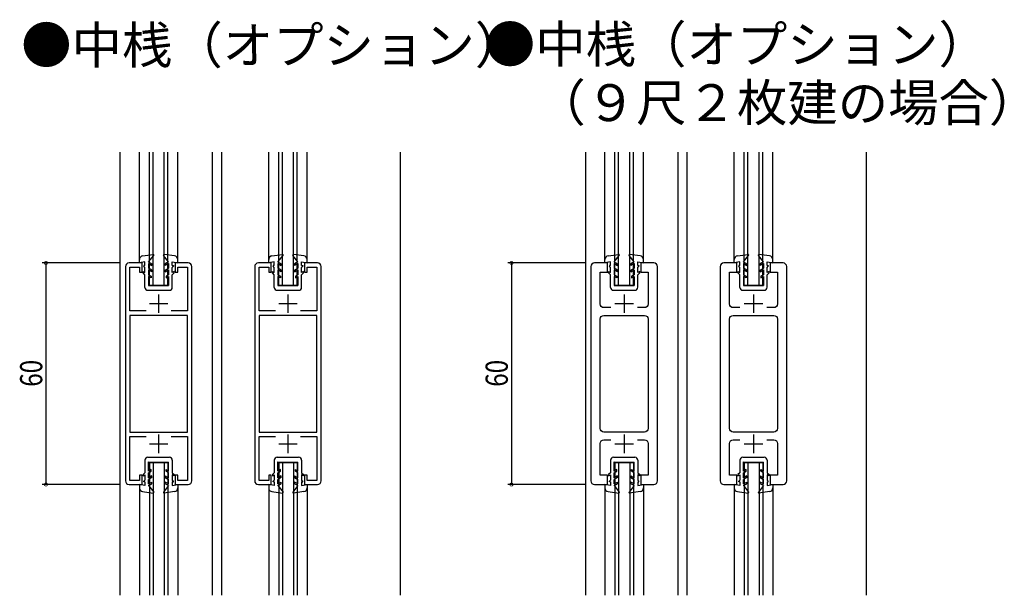
# Model space of a CAD drawing. Extents: x 0 to 1025, y 0 to 1603.
# Drawn here: x 343 to 610, y 480 to 636 of the extents above; entities that cross this region are included whole.
import ezdxf

# ---------------------------------------------------------------- set-up
doc = ezdxf.new("R2010")
doc.units = 0
for name, color, linetype in [('USER1', 3, 'CONTINUOUS'), ('YKK_11', 7, 'CONTINUOUS'), ('YKK_12', 2, 'CONTINUOUS'), ('YKK_13', 4, 'CONTINUOUS'), ('YKK_D', 6, 'CONTINUOUS')]:
    doc.layers.add(name, color=color, linetype=linetype)
doc.styles.get("Standard").update_dxf_attribs({"font": 'txt', "bigfont": 'BIGFONT'})
doc.styles.add('TEXT-B', font='extslim2.shx', dxfattribs={"width": 0.8, "bigfont": 'extfont2.shx'})

msp = doc.modelspace()

# ---------------------------------------------------------------- linework, layer by layer
at = {"layer": 'YKK_11', "color": 2, "ltscale": 0.5}
for p, q in [((380.89, 561.39), (380.89, 556.39)), ((415.89, 561.39), (415.89, 556.39)), ((506.89, 561.39), (506.89, 556.39)), ((541.89, 561.39), (541.89, 556.39)), ((378.39, 558.89), (383.39, 558.89)), ((413.39, 558.89), (418.39, 558.89)), ((504.39, 558.89), (509.39, 558.89)), ((539.39, 558.89), (544.39, 558.89)), ((380.89, 523.39), (380.89, 518.39)), ((415.89, 523.39), (415.89, 518.39)), ((506.89, 523.39), (506.89, 518.39)), ((541.89, 523.39), (541.89, 518.39)), ((378.39, 520.89), (383.39, 520.89)), ((413.39, 520.89), (418.39, 520.89)), ((504.39, 520.89), (509.39, 520.89)), ((539.39, 520.89), (544.39, 520.89))]:
    msp.add_line(p, q, dxfattribs=at)
at = {"layer": 'YKK_11', "color": 0, "linetype": 'ByBlock', "ltscale": 0.5}
for points in [[(377.51, 556.89), (373.09, 556.89), (373.09, 568.79), (375.69, 568.79), (375.69, 567.39), (376.39, 567.39), (376.39, 569.89), (372.89, 569.89, 0.414213), (371.89, 568.89), (371.89, 510.89, 0.414213), (372.89, 509.89), (376.39, 509.89), (376.39, 512.39), (375.69, 512.39), (375.69, 510.99), (373.09, 510.99), (373.09, 522.89), (377.51, 522.89)], [(384.27, 522.89), (388.69, 522.89), (388.69, 510.99), (386.09, 510.99), (386.09, 512.39), (385.39, 512.39), (385.39, 509.89), (388.89, 509.89, 0.414213), (389.89, 510.89), (389.89, 568.89, 0.414213), (388.89, 569.89), (385.39, 569.89), (385.39, 567.39), (386.09, 567.39), (386.09, 568.79), (388.69, 568.79), (388.69, 556.89), (384.27, 556.89)], [(412.51, 556.89), (408.09, 556.89), (408.09, 568.79), (410.69, 568.79), (410.69, 567.39), (411.39, 567.39), (411.39, 569.89), (407.89, 569.89, 0.414213), (406.89, 568.89), (406.89, 510.89, 0.414213), (407.89, 509.89), (411.39, 509.89), (411.39, 512.39), (410.69, 512.39), (410.69, 510.99), (408.09, 510.99), (408.09, 522.89), (412.51, 522.89)], [(419.27, 522.89), (423.69, 522.89), (423.69, 510.99), (421.09, 510.99), (421.09, 512.39), (420.39, 512.39), (420.39, 509.89), (423.89, 509.89, 0.414213), (424.89, 510.89), (424.89, 568.89, 0.414213), (423.89, 569.89), (420.39, 569.89), (420.39, 567.39), (421.09, 567.39), (421.09, 568.79), (423.69, 568.79), (423.69, 556.89), (419.27, 556.89)], [(503.24, 557.79), (501.39, 557.79, -0.414213), (500.39, 558.79), (500.39, 567.39), (502.39, 567.39), (502.39, 569.89), (498.89, 569.89, 0.414213), (497.89, 568.89), (497.89, 510.89, 0.414213), (498.89, 509.89), (502.39, 509.89), (502.39, 512.39), (500.39, 512.39), (500.39, 520.99, -0.414213), (501.39, 521.99), (503.24, 521.99)], [(510.54, 521.99), (512.39, 521.99, -0.414213), (513.39, 520.99), (513.39, 512.39), (511.39, 512.39), (511.39, 509.89), (514.89, 509.89, 0.414218), (515.89, 510.89), (515.89, 568.89, 0.414218), (514.89, 569.89), (511.39, 569.89), (511.39, 567.39), (513.39, 567.39), (513.39, 558.79, -0.414213), (512.39, 557.79), (510.54, 557.79)], [(538.24, 557.79), (536.39, 557.79, -0.414213), (535.39, 558.79), (535.39, 567.39), (537.39, 567.39), (537.39, 569.89), (533.89, 569.89, 0.414213), (532.89, 568.89), (532.89, 510.89, 0.414213), (533.89, 509.89), (537.39, 509.89), (537.39, 512.39), (535.39, 512.39), (535.39, 520.99, -0.414213), (536.39, 521.99), (538.24, 521.99)], [(545.54, 521.99), (547.39, 521.99, -0.414213), (548.39, 520.99), (548.39, 512.39), (546.39, 512.39), (546.39, 509.89), (549.89, 509.89, 0.414218), (550.89, 510.89), (550.89, 568.89, 0.414218), (549.89, 569.89), (546.39, 569.89), (546.39, 567.39), (548.39, 567.39), (548.39, 558.79, -0.414213), (547.39, 557.79), (545.54, 557.79)]]:
    msp.add_lwpolyline(points, format="xyb", dxfattribs=at)
for points in [[(373.09, 555.69), (373.09, 524.09)], [(408.09, 555.69), (408.09, 524.09)], [(513.39, 554.69), (513.39, 525.09)], [(548.39, 554.69), (548.39, 525.09)]]:
    msp.add_lwpolyline(points, dxfattribs=at)
for points in [[(373.09, 555.69), (373.09, 524.09), (388.69, 524.09), (388.69, 555.69)], [(408.09, 555.69), (408.09, 524.09), (423.69, 524.09), (423.69, 555.69)]]:
    msp.add_lwpolyline(points, close=True, dxfattribs=at)
for points in [[(513.39, 554.69), (513.39, 525.09, -0.414213), (512.39, 524.09), (501.39, 524.09, -0.414213), (500.39, 525.09), (500.39, 554.69, -0.414213), (501.39, 555.69), (512.39, 555.69, -0.414213)], [(548.39, 554.69), (548.39, 525.09, -0.414213), (547.39, 524.09), (536.39, 524.09, -0.414213), (535.39, 525.09), (535.39, 554.69, -0.414213), (536.39, 555.69), (547.39, 555.69, -0.414213)]]:
    msp.add_lwpolyline(points, format="xyb", close=True, dxfattribs=at)
at = {"layer": 'YKK_12', "linetype": 'Continuous', "ltscale": 0.5}
for p, q in [((370.39, 599.89), (370.39, 479.89)), ((375.69, 569.89), (375.69, 599.89)), ((378.39, 563.89), (378.39, 599.89)), ((379.39, 563.89), (379.39, 599.89)), ((382.39, 563.89), (382.39, 599.89)), ((383.39, 563.89), (383.39, 599.89)), ((386.09, 569.89), (386.09, 599.89)), ((395.39, 599.89), (395.39, 479.89)), ((397.89, 599.89), (397.89, 479.89)), ((410.69, 569.89), (410.69, 599.89)), ((413.39, 563.89), (413.39, 599.89)), ((414.39, 563.89), (414.39, 599.89)), ((417.39, 563.89), (417.39, 599.89)), ((418.39, 563.89), (418.39, 599.89)), ((421.09, 569.89), (421.09, 599.89)), ((446.39, 479.89), (446.39, 599.89)), ((496.39, 599.89), (496.39, 479.89)), ((501.69, 569.89), (501.69, 599.89)), ((504.39, 563.89), (504.39, 599.89)), ((505.39, 563.89), (505.39, 599.89)), ((508.39, 563.89), (508.39, 599.89)), ((509.39, 563.89), (509.39, 599.89)), ((512.09, 569.89), (512.09, 599.89)), ((521.39, 599.89), (521.39, 479.89)), ((523.89, 599.89), (523.89, 479.89)), ((536.69, 569.89), (536.69, 599.89)), ((539.39, 563.89), (539.39, 599.89)), ((540.39, 563.89), (540.39, 599.89)), ((543.39, 563.89), (543.39, 599.89)), ((544.39, 563.89), (544.39, 599.89)), ((547.09, 569.89), (547.09, 599.89)), ((572.39, 599.89), (572.39, 479.89)), ((378.39, 563.89), (383.39, 563.89)), ((413.39, 563.89), (418.39, 563.89)), ((504.39, 563.89), (509.39, 563.89)), ((539.39, 563.89), (544.39, 563.89)), ((378.39, 515.89), (378.39, 479.89)), ((378.39, 515.89), (383.39, 515.89)), ((379.39, 515.89), (379.39, 479.89)), ((382.39, 515.89), (382.39, 479.89)), ((383.39, 515.89), (383.39, 479.89)), ((413.39, 515.89), (413.39, 479.89)), ((413.39, 515.89), (418.39, 515.89)), ((414.39, 515.89), (414.39, 479.89)), ((417.39, 515.89), (417.39, 479.89)), ((418.39, 515.89), (418.39, 479.89)), ((504.39, 515.89), (504.39, 479.89)), ((504.39, 515.89), (509.39, 515.89)), ((505.39, 515.89), (505.39, 479.89)), ((508.39, 515.89), (508.39, 479.89)), ((509.39, 515.89), (509.39, 479.89)), ((539.39, 515.89), (539.39, 479.89)), ((539.39, 515.89), (544.39, 515.89)), ((540.39, 515.89), (540.39, 479.89)), ((543.39, 515.89), (543.39, 479.89)), ((544.39, 515.89), (544.39, 479.89)), ((375.69, 509.89), (375.69, 479.89)), ((386.09, 509.89), (386.09, 479.89)), ((410.69, 509.89), (410.69, 479.89)), ((421.09, 509.89), (421.09, 479.89)), ((501.69, 509.89), (501.69, 479.89)), ((512.09, 509.89), (512.09, 479.89)), ((536.69, 509.89), (536.69, 479.89)), ((547.09, 509.89), (547.09, 479.89))]:
    msp.add_line(p, q, dxfattribs=at)
at = {"layer": 'YKK_13', "linetype": 'Continuous', "ltscale": 0.5}
for p, q in [((375.69, 569.89), (375.69, 570.82)), ((376.56, 571.81), (379.42, 572.19)), ((378.19, 570.19), (379.56, 571.95)), ((383.59, 570.19), (382.22, 571.95)), ((385.22, 571.81), (382.36, 572.19)), ((386.09, 569.89), (386.09, 570.82)), ((410.69, 569.89), (410.69, 570.82)), ((411.56, 571.81), (414.42, 572.19)), ((413.19, 570.19), (414.56, 571.95)), ((418.59, 570.19), (417.22, 571.95)), ((420.22, 571.81), (417.36, 572.19)), ((421.09, 569.89), (421.09, 570.82)), ((501.69, 569.89), (501.69, 570.82)), ((502.56, 571.81), (505.42, 572.19)), ((504.19, 570.19), (505.56, 571.95)), ((509.59, 570.19), (508.22, 571.95)), ((511.22, 571.81), (508.36, 572.19)), ((512.09, 569.89), (512.09, 570.82)), ((536.69, 569.89), (536.69, 570.82)), ((537.56, 571.81), (540.42, 572.19)), ((539.19, 570.19), (540.56, 571.95)), ((544.59, 570.19), (543.22, 571.95)), ((546.22, 571.81), (543.36, 572.19)), ((547.09, 569.89), (547.09, 570.82)), ((377.19, 570.19), (375.69, 569.89)), ((377.19, 569.19), (376.89, 569.19)), ((376.89, 569.19), (376.89, 568.99)), ((377.19, 568.69), (376.89, 568.99)), ((377.19, 569.19), (377.19, 570.19)), ((377.19, 567.27), (377.19, 568.69)), ((378.19, 570.19), (379.09, 569.67)), ((378.19, 569.73), (378.19, 568.49)), ((378.19, 569.73), (379.09, 569.21)), ((379.09, 567.97), (378.19, 568.49)), ((379.09, 567.51), (378.19, 568.03)), ((378.19, 568.03), (378.19, 566.69)), ((379.09, 569.67), (379.09, 569.21)), ((379.09, 567.97), (379.09, 567.51)), ((383.59, 570.19), (382.69, 569.67)), ((383.59, 569.73), (382.69, 569.21)), ((382.69, 569.67), (382.69, 569.21)), ((382.69, 567.97), (383.59, 568.49)), ((382.69, 567.51), (383.59, 568.03)), ((382.69, 567.97), (382.69, 567.51)), ((383.59, 569.73), (383.59, 568.49)), ((383.59, 568.03), (383.59, 566.69)), ((384.59, 570.19), (386.09, 569.89)), ((384.59, 569.19), (384.59, 570.19)), ((384.59, 569.19), (384.89, 569.19)), ((384.59, 568.69), (384.89, 568.99)), ((384.59, 567.27), (384.59, 568.69)), ((384.89, 569.19), (384.89, 568.99)), ((412.19, 570.19), (410.69, 569.89)), ((412.19, 569.19), (411.89, 569.19)), ((411.89, 569.19), (411.89, 568.99)), ((412.19, 568.69), (411.89, 568.99)), ((412.19, 569.19), (412.19, 570.19)), ((412.19, 567.27), (412.19, 568.69)), ((413.19, 570.19), (414.09, 569.67)), ((413.19, 569.73), (413.19, 568.49)), ((413.19, 569.73), (414.09, 569.21)), ((414.09, 567.97), (413.19, 568.49)), ((414.09, 567.51), (413.19, 568.03)), ((413.19, 568.03), (413.19, 566.69)), ((414.09, 569.67), (414.09, 569.21)), ((414.09, 567.97), (414.09, 567.51)), ((418.59, 570.19), (417.69, 569.67)), ((418.59, 569.73), (417.69, 569.21)), ((417.69, 569.67), (417.69, 569.21)), ((417.69, 567.97), (418.59, 568.49)), ((417.69, 567.51), (418.59, 568.03)), ((417.69, 567.97), (417.69, 567.51)), ((418.59, 569.73), (418.59, 568.49)), ((418.59, 568.03), (418.59, 566.69)), ((419.59, 570.19), (421.09, 569.89)), ((419.59, 569.19), (419.59, 570.19)), ((419.59, 569.19), (419.89, 569.19)), ((419.59, 568.69), (419.89, 568.99)), ((419.59, 567.27), (419.59, 568.69)), ((419.89, 569.19), (419.89, 568.99)), ((503.19, 570.19), (501.69, 569.89)), ((503.19, 569.19), (502.89, 569.19)), ((502.89, 569.19), (502.89, 568.99)), ((503.19, 568.69), (502.89, 568.99)), ((503.19, 569.19), (503.19, 570.19)), ((503.19, 567.27), (503.19, 568.69)), ((504.19, 570.19), (505.09, 569.67)), ((504.19, 569.73), (504.19, 568.49)), ((504.19, 569.73), (505.09, 569.21)), ((505.09, 567.97), (504.19, 568.49)), ((505.09, 567.51), (504.19, 568.03)), ((504.19, 568.03), (504.19, 566.69)), ((505.09, 569.67), (505.09, 569.21)), ((505.09, 567.97), (505.09, 567.51)), ((509.59, 570.19), (508.69, 569.67)), ((509.59, 569.73), (508.69, 569.21)), ((508.69, 569.67), (508.69, 569.21)), ((508.69, 567.97), (509.59, 568.49)), ((508.69, 567.51), (509.59, 568.03)), ((508.69, 567.97), (508.69, 567.51)), ((509.59, 569.73), (509.59, 568.49)), ((509.59, 568.03), (509.59, 566.69)), ((510.59, 570.19), (512.09, 569.89)), ((510.59, 569.19), (510.59, 570.19)), ((510.59, 569.19), (510.89, 569.19)), ((510.59, 568.69), (510.89, 568.99)), ((510.59, 567.27), (510.59, 568.69)), ((510.89, 569.19), (510.89, 568.99)), ((538.19, 570.19), (536.69, 569.89)), ((538.19, 569.19), (537.89, 569.19)), ((537.89, 569.19), (537.89, 568.99)), ((538.19, 568.69), (537.89, 568.99)), ((538.19, 569.19), (538.19, 570.19)), ((538.19, 567.27), (538.19, 568.69)), ((539.19, 570.19), (540.09, 569.67)), ((539.19, 569.73), (539.19, 568.49)), ((539.19, 569.73), (540.09, 569.21)), ((540.09, 567.97), (539.19, 568.49)), ((540.09, 567.51), (539.19, 568.03)), ((539.19, 568.03), (539.19, 566.69)), ((540.09, 569.67), (540.09, 569.21)), ((540.09, 567.97), (540.09, 567.51)), ((544.59, 570.19), (543.69, 569.67)), ((544.59, 569.73), (543.69, 569.21)), ((543.69, 569.67), (543.69, 569.21)), ((543.69, 567.97), (544.59, 568.49)), ((543.69, 567.51), (544.59, 568.03)), ((543.69, 567.97), (543.69, 567.51)), ((544.59, 569.73), (544.59, 568.49)), ((544.59, 568.03), (544.59, 566.69)), ((545.59, 570.19), (547.09, 569.89)), ((545.59, 569.19), (545.59, 570.19)), ((545.59, 569.19), (545.89, 569.19)), ((545.59, 568.69), (545.89, 568.99)), ((545.59, 567.27), (545.59, 568.69)), ((545.89, 569.19), (545.89, 568.99)), ((376.69, 567.56), (377.19, 567.27)), ((376.69, 567.19), (376.69, 567.56)), ((377.19, 566.69), (376.69, 567.19)), ((377.19, 563.28), (377.19, 566.69)), ((378.19, 566.69), (378.89, 566.29)), ((378.89, 565.83), (378.19, 566.23)), ((378.19, 566.23), (378.19, 563.78)), ((378.89, 566.29), (378.89, 565.83)), ((383.59, 566.69), (382.89, 566.29)), ((382.89, 566.29), (382.89, 565.83)), ((382.89, 565.83), (383.59, 566.23)), ((383.59, 566.23), (383.59, 563.79)), ((385.09, 567.56), (384.59, 567.27)), ((384.59, 566.69), (385.09, 567.19)), ((384.59, 563.29), (384.59, 566.69)), ((385.09, 567.19), (385.09, 567.56)), ((411.69, 567.56), (412.19, 567.27)), ((411.69, 567.19), (411.69, 567.56)), ((412.19, 566.69), (411.69, 567.19)), ((412.19, 563.28), (412.19, 566.69)), ((413.19, 566.69), (413.89, 566.29)), ((413.89, 565.83), (413.19, 566.23)), ((413.19, 566.23), (413.19, 563.78)), ((413.89, 566.29), (413.89, 565.83)), ((418.59, 566.69), (417.89, 566.29)), ((417.89, 566.29), (417.89, 565.83)), ((417.89, 565.83), (418.59, 566.23)), ((418.59, 566.23), (418.59, 563.79)), ((420.09, 567.56), (419.59, 567.27)), ((419.59, 566.69), (420.09, 567.19)), ((419.59, 563.29), (419.59, 566.69)), ((420.09, 567.19), (420.09, 567.56)), ((502.69, 567.56), (503.19, 567.27)), ((502.69, 567.19), (502.69, 567.56)), ((503.19, 566.69), (502.69, 567.19)), ((503.19, 563.28), (503.19, 566.69)), ((504.19, 566.69), (504.89, 566.29)), ((504.89, 565.83), (504.19, 566.23)), ((504.19, 566.23), (504.19, 563.78)), ((504.89, 566.29), (504.89, 565.83)), ((509.59, 566.69), (508.89, 566.29)), ((508.89, 566.29), (508.89, 565.83)), ((508.89, 565.83), (509.59, 566.23)), ((509.59, 566.23), (509.59, 563.79)), ((511.09, 567.56), (510.59, 567.27)), ((510.59, 566.69), (511.09, 567.19)), ((510.59, 563.29), (510.59, 566.69)), ((511.09, 567.19), (511.09, 567.56)), ((537.69, 567.56), (538.19, 567.27)), ((537.69, 567.19), (537.69, 567.56)), ((538.19, 566.69), (537.69, 567.19)), ((538.19, 563.28), (538.19, 566.69)), ((539.19, 566.69), (539.89, 566.29)), ((539.89, 565.83), (539.19, 566.23)), ((539.19, 566.23), (539.19, 563.78)), ((539.89, 566.29), (539.89, 565.83)), ((544.59, 566.69), (543.89, 566.29)), ((543.89, 566.29), (543.89, 565.83)), ((543.89, 565.83), (544.59, 566.23)), ((544.59, 566.23), (544.59, 563.79)), ((546.09, 567.56), (545.59, 567.27)), ((545.59, 566.69), (546.09, 567.19)), ((545.59, 563.29), (545.59, 566.69)), ((546.09, 567.19), (546.09, 567.56)), ((377.99, 562.48), (383.79, 562.49)), ((378.19, 563.78), (383.59, 563.79)), ((412.99, 562.48), (418.79, 562.49)), ((413.19, 563.78), (418.59, 563.79)), ((503.99, 562.48), (509.79, 562.49)), ((504.19, 563.78), (509.59, 563.79)), ((538.99, 562.48), (544.79, 562.49)), ((539.19, 563.78), (544.59, 563.79)), ((377.99, 517.29), (383.79, 517.28)), ((412.99, 517.29), (418.79, 517.28)), ((503.99, 517.29), (509.79, 517.28)), ((538.99, 517.29), (544.79, 517.28)), ((377.19, 516.49), (377.19, 513.08)), ((378.19, 513.54), (378.19, 515.99)), ((378.19, 515.99), (383.59, 515.98)), ((383.59, 513.54), (383.59, 515.98)), ((384.59, 516.48), (384.59, 513.08)), ((412.19, 516.49), (412.19, 513.08)), ((413.19, 513.54), (413.19, 515.99)), ((413.19, 515.99), (418.59, 515.98)), ((418.59, 513.54), (418.59, 515.98)), ((419.59, 516.48), (419.59, 513.08)), ((503.19, 516.49), (503.19, 513.08)), ((504.19, 513.54), (504.19, 515.99)), ((504.19, 515.99), (509.59, 515.98)), ((509.59, 513.54), (509.59, 515.98)), ((510.59, 516.48), (510.59, 513.08)), ((538.19, 516.49), (538.19, 513.08)), ((539.19, 513.54), (539.19, 515.99)), ((539.19, 515.99), (544.59, 515.98)), ((544.59, 513.54), (544.59, 515.98)), ((545.59, 516.48), (545.59, 513.08)), ((377.19, 513.08), (376.69, 512.58)), ((376.69, 512.58), (376.69, 512.21)), ((376.69, 512.21), (377.19, 512.5)), ((377.19, 512.5), (377.19, 511.08)), ((378.89, 513.95), (378.19, 513.54)), ((378.19, 513.08), (378.89, 513.48)), ((378.19, 511.74), (378.19, 513.08)), ((379.09, 512.26), (378.19, 511.74)), ((379.09, 511.8), (378.19, 511.28)), ((378.89, 513.48), (378.89, 513.95)), ((379.09, 511.8), (379.09, 512.26)), ((382.69, 512.26), (383.59, 511.74)), ((382.69, 511.8), (382.69, 512.26)), ((382.69, 511.8), (383.59, 511.28)), ((382.89, 513.95), (383.59, 513.54)), ((382.89, 513.48), (382.89, 513.95)), ((383.59, 513.08), (382.89, 513.48)), ((383.59, 511.74), (383.59, 513.08)), ((384.59, 513.08), (385.09, 512.58)), ((385.09, 512.21), (384.59, 512.5)), ((384.59, 512.5), (384.59, 511.08)), ((385.09, 512.58), (385.09, 512.21)), ((412.19, 513.08), (411.69, 512.58)), ((411.69, 512.58), (411.69, 512.21)), ((411.69, 512.21), (412.19, 512.5)), ((412.19, 512.5), (412.19, 511.08)), ((413.89, 513.95), (413.19, 513.54)), ((413.19, 513.08), (413.89, 513.48)), ((413.19, 511.74), (413.19, 513.08)), ((414.09, 512.26), (413.19, 511.74)), ((414.09, 511.8), (413.19, 511.28)), ((413.89, 513.48), (413.89, 513.95)), ((414.09, 511.8), (414.09, 512.26)), ((417.69, 512.26), (418.59, 511.74)), ((417.69, 511.8), (417.69, 512.26)), ((417.69, 511.8), (418.59, 511.28)), ((417.89, 513.95), (418.59, 513.54)), ((417.89, 513.48), (417.89, 513.95)), ((418.59, 513.08), (417.89, 513.48)), ((418.59, 511.74), (418.59, 513.08)), ((419.59, 513.08), (420.09, 512.58)), ((420.09, 512.21), (419.59, 512.5)), ((419.59, 512.5), (419.59, 511.08)), ((420.09, 512.58), (420.09, 512.21)), ((503.19, 513.08), (502.69, 512.58)), ((502.69, 512.58), (502.69, 512.21)), ((502.69, 512.21), (503.19, 512.5)), ((503.19, 512.5), (503.19, 511.08)), ((504.89, 513.95), (504.19, 513.54)), ((504.19, 513.08), (504.89, 513.48)), ((504.19, 511.74), (504.19, 513.08)), ((505.09, 512.26), (504.19, 511.74)), ((505.09, 511.8), (504.19, 511.28)), ((504.89, 513.48), (504.89, 513.95)), ((505.09, 511.8), (505.09, 512.26)), ((508.69, 512.26), (509.59, 511.74)), ((508.69, 511.8), (508.69, 512.26)), ((508.69, 511.8), (509.59, 511.28)), ((508.89, 513.95), (509.59, 513.54)), ((508.89, 513.48), (508.89, 513.95)), ((509.59, 513.08), (508.89, 513.48)), ((509.59, 511.74), (509.59, 513.08)), ((510.59, 513.08), (511.09, 512.58)), ((511.09, 512.21), (510.59, 512.5)), ((510.59, 512.5), (510.59, 511.08)), ((511.09, 512.58), (511.09, 512.21)), ((538.19, 513.08), (537.69, 512.58)), ((537.69, 512.58), (537.69, 512.21)), ((537.69, 512.21), (538.19, 512.5)), ((538.19, 512.5), (538.19, 511.08)), ((539.89, 513.95), (539.19, 513.54)), ((539.19, 513.08), (539.89, 513.48)), ((539.19, 511.74), (539.19, 513.08)), ((540.09, 512.26), (539.19, 511.74)), ((540.09, 511.8), (539.19, 511.28)), ((539.89, 513.48), (539.89, 513.95)), ((540.09, 511.8), (540.09, 512.26)), ((543.69, 512.26), (544.59, 511.74)), ((543.69, 511.8), (543.69, 512.26)), ((543.69, 511.8), (544.59, 511.28)), ((543.89, 513.95), (544.59, 513.54)), ((543.89, 513.48), (543.89, 513.95)), ((544.59, 513.08), (543.89, 513.48)), ((544.59, 511.74), (544.59, 513.08)), ((545.59, 513.08), (546.09, 512.58)), ((546.09, 512.21), (545.59, 512.5)), ((545.59, 512.5), (545.59, 511.08)), ((546.09, 512.58), (546.09, 512.21)), ((377.19, 509.58), (375.69, 509.88)), ((375.69, 509.88), (375.69, 508.95)), ((377.19, 511.08), (376.89, 510.78)), ((376.89, 510.58), (376.89, 510.78)), ((377.19, 510.58), (376.89, 510.58)), ((377.19, 510.58), (377.19, 509.58)), ((378.19, 510.04), (378.19, 511.28)), ((378.19, 510.04), (379.09, 510.56)), ((378.19, 509.58), (379.09, 510.1)), ((378.19, 509.58), (379.56, 507.82)), ((379.09, 510.1), (379.09, 510.56)), ((383.59, 509.58), (382.22, 507.82)), ((382.69, 510.1), (382.69, 510.56)), ((383.59, 510.04), (382.69, 510.56)), ((383.59, 509.58), (382.69, 510.1)), ((383.59, 510.04), (383.59, 511.28)), ((384.59, 511.08), (384.89, 510.78)), ((384.59, 510.58), (384.89, 510.58)), ((384.59, 510.58), (384.59, 509.58)), ((384.59, 509.58), (386.09, 509.88)), ((384.89, 510.58), (384.89, 510.78)), ((386.09, 509.88), (386.09, 508.95)), ((412.19, 509.58), (410.69, 509.88)), ((410.69, 509.88), (410.69, 508.95)), ((412.19, 511.08), (411.89, 510.78)), ((411.89, 510.58), (411.89, 510.78)), ((412.19, 510.58), (411.89, 510.58)), ((412.19, 510.58), (412.19, 509.58)), ((413.19, 510.04), (413.19, 511.28)), ((413.19, 510.04), (414.09, 510.56)), ((413.19, 509.58), (414.09, 510.1)), ((413.19, 509.58), (414.56, 507.82)), ((414.09, 510.1), (414.09, 510.56)), ((418.59, 509.58), (417.22, 507.82)), ((417.69, 510.1), (417.69, 510.56)), ((418.59, 510.04), (417.69, 510.56)), ((418.59, 509.58), (417.69, 510.1)), ((418.59, 510.04), (418.59, 511.28)), ((419.59, 511.08), (419.89, 510.78)), ((419.59, 510.58), (419.89, 510.58)), ((419.59, 510.58), (419.59, 509.58)), ((419.59, 509.58), (421.09, 509.88)), ((419.89, 510.58), (419.89, 510.78)), ((421.09, 509.88), (421.09, 508.95)), ((503.19, 509.58), (501.69, 509.88)), ((501.69, 509.88), (501.69, 508.95)), ((503.19, 511.08), (502.89, 510.78)), ((502.89, 510.58), (502.89, 510.78)), ((503.19, 510.58), (502.89, 510.58)), ((503.19, 510.58), (503.19, 509.58)), ((504.19, 510.04), (504.19, 511.28)), ((504.19, 510.04), (505.09, 510.56)), ((504.19, 509.58), (505.09, 510.1)), ((504.19, 509.58), (505.56, 507.82)), ((505.09, 510.1), (505.09, 510.56)), ((509.59, 509.58), (508.22, 507.82)), ((508.69, 510.1), (508.69, 510.56)), ((509.59, 510.04), (508.69, 510.56)), ((509.59, 509.58), (508.69, 510.1)), ((509.59, 510.04), (509.59, 511.28)), ((510.59, 511.08), (510.89, 510.78)), ((510.59, 510.58), (510.89, 510.58)), ((510.59, 510.58), (510.59, 509.58)), ((510.59, 509.58), (512.09, 509.88)), ((510.89, 510.58), (510.89, 510.78)), ((512.09, 509.88), (512.09, 508.95)), ((538.19, 509.58), (536.69, 509.88)), ((536.69, 509.88), (536.69, 508.95)), ((538.19, 511.08), (537.89, 510.78)), ((537.89, 510.58), (537.89, 510.78)), ((538.19, 510.58), (537.89, 510.58)), ((538.19, 510.58), (538.19, 509.58)), ((539.19, 510.04), (539.19, 511.28)), ((539.19, 510.04), (540.09, 510.56)), ((539.19, 509.58), (540.09, 510.1)), ((539.19, 509.58), (540.56, 507.82)), ((540.09, 510.1), (540.09, 510.56)), ((544.59, 509.58), (543.22, 507.82)), ((543.69, 510.1), (543.69, 510.56)), ((544.59, 510.04), (543.69, 510.56)), ((544.59, 509.58), (543.69, 510.1)), ((544.59, 510.04), (544.59, 511.28)), ((545.59, 511.08), (545.89, 510.78)), ((545.59, 510.58), (545.89, 510.58)), ((545.59, 510.58), (545.59, 509.58)), ((545.59, 509.58), (547.09, 509.88)), ((545.89, 510.58), (545.89, 510.78)), ((547.09, 509.88), (547.09, 508.95)), ((376.56, 507.96), (379.42, 507.58)), ((385.22, 507.96), (382.36, 507.58)), ((411.56, 507.96), (414.42, 507.58)), ((420.22, 507.96), (417.36, 507.58)), ((502.56, 507.96), (505.42, 507.58)), ((511.22, 507.96), (508.36, 507.58)), ((537.56, 507.96), (540.42, 507.58)), ((546.22, 507.96), (543.36, 507.58))]:
    msp.add_line(p, q, dxfattribs=at)
for centre, radius, start, end in [((376.69, 570.82), 1, 97.6033, 180.0003), ((379.44, 572.04), 0.15, 322.0948, 96.5426), ((382.34, 572.04), 0.15, 83.4563, 217.9041), ((385.09, 570.82), 1, 359.9986, 82.3956), ((411.69, 570.82), 1, 97.6033, 180.0003), ((414.44, 572.04), 0.15, 322.0948, 96.5426), ((417.34, 572.04), 0.15, 83.4563, 217.9041), ((420.09, 570.82), 1, 359.9986, 82.3956), ((502.69, 570.82), 1, 97.6033, 180.0003), ((505.44, 572.04), 0.15, 322.0948, 96.5426), ((508.34, 572.04), 0.15, 83.4563, 217.9041), ((511.09, 570.82), 1, 359.9986, 82.3956), ((537.69, 570.82), 1, 97.6033, 180.0003), ((540.44, 572.04), 0.15, 322.0948, 96.5426), ((543.34, 572.04), 0.15, 83.4563, 217.9041), ((546.09, 570.82), 1, 359.9986, 82.3956), ((377.99, 563.28), 0.8, 179.9995, 270.0588), ((383.79, 563.29), 0.8, 270.0588, 359.9995), ((412.99, 563.28), 0.8, 179.9995, 270.0588), ((418.79, 563.29), 0.8, 270.0588, 359.9995), ((503.99, 563.28), 0.8, 179.9995, 270.0588), ((509.79, 563.29), 0.8, 270.0588, 359.9995), ((538.99, 563.28), 0.8, 179.9995, 270.0588), ((544.79, 563.29), 0.8, 270.0588, 359.9995), ((377.99, 516.49), 0.8, 89.9412, 180.0005), ((383.79, 516.48), 0.8, 0.0005, 89.9412), ((412.99, 516.49), 0.8, 89.9412, 180.0005), ((418.79, 516.48), 0.8, 0.0005, 89.9412), ((503.99, 516.49), 0.8, 89.9412, 180.0005), ((509.79, 516.48), 0.8, 0.0005, 89.9412), ((538.99, 516.49), 0.8, 89.9412, 180.0005), ((544.79, 516.48), 0.8, 0.0005, 89.9412), ((376.69, 508.95), 1, 179.9997, 262.3967), ((379.44, 507.73), 0.15, 263.4574, 37.9052), ((382.34, 507.73), 0.15, 142.0959, 276.5437), ((385.09, 508.95), 1, 277.6044, 0.0014), ((411.69, 508.95), 1, 179.9997, 262.3967), ((414.44, 507.73), 0.15, 263.4574, 37.9052), ((417.34, 507.73), 0.15, 142.0959, 276.5437), ((420.09, 508.95), 1, 277.6044, 0.0014), ((502.69, 508.95), 1, 179.9997, 262.3967), ((505.44, 507.73), 0.15, 263.4574, 37.9052), ((508.34, 507.73), 0.15, 142.0959, 276.5437), ((511.09, 508.95), 1, 277.6044, 0.0014), ((537.69, 508.95), 1, 179.9997, 262.3967), ((540.44, 507.73), 0.15, 263.4574, 37.9052), ((543.34, 507.73), 0.15, 142.0959, 276.5437), ((546.09, 508.95), 1, 277.6044, 0.0014)]:
    msp.add_arc(centre, radius, start, end, dxfattribs=at)
at = {"layer": 'YKK_D'}
for p, q in [((370.39, 569.89), (349.39, 569.89)), ((350.39, 569.89), (350.39, 509.89)), ((496.39, 569.89), (475.39, 569.89)), ((476.39, 569.89), (476.39, 509.89)), ((370.39, 509.89), (349.39, 509.89)), ((496.39, 509.89), (475.39, 509.89))]:
    msp.add_line(p, q, dxfattribs=at)
at = {"layer": 'YKK_D', "linetype": 'ByBlock', "const_width": 0.85}
for points in [[(350.39, 569.78, 1), (350.39, 569.99, 1)], [(476.39, 569.78, 1), (476.39, 569.99, 1)], [(350.39, 509.99, 1), (350.39, 509.78, 1)], [(476.39, 509.99, 1), (476.39, 509.78, 1)]]:
    msp.add_lwpolyline(points, format="xyb", close=True, dxfattribs=at)

# ---------------------------------------------------------------- texts
at = {"layer": 'USER1'}
for s, p in [('●中桟（オプション）', (343.68, 623.87)), ('●中桟（オプション）', (469.19, 624.09)), ('\u3000（９尺２枚建の場合）', (469.19, 608.29))]:
    msp.add_text(s, height=10, dxfattribs=at).set_placement(p)
at = {"layer": 'YKK_D', "style": 'TEXT-B', "width": 0.8}
for p in [(349.39, 536.37), (475.39, 536.37)]:
    msp.add_text('60', height=6, rotation=90, dxfattribs=at).set_placement(p)

doc.saveas('drawing.dxf')
